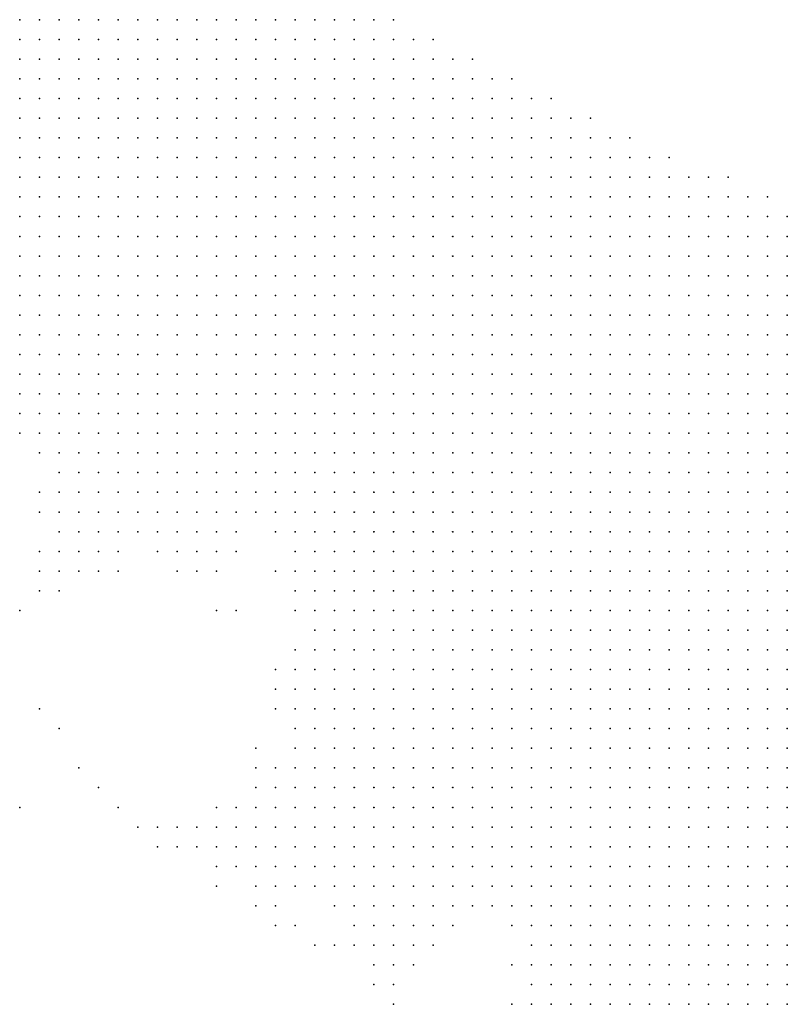
# Model space of a CAD drawing. Units: inches. Extents: x -1.28 to 1.28, y -1.09 to 1.09.
# Drawn here: x 1.04 to 1.12, y -0.47 to -0.37 of the extents above; entities that cross this region are included whole.
import ezdxf

# ---------------------------------------------------------------- set-up
doc = ezdxf.new("R2010")
doc.units = ezdxf.units.IN
doc.header["$MEASUREMENT"] = 0
doc.header["$PDMODE"] = 32
doc.header["$PDSIZE"] = 1e-05
for name, color, linetype in [('layer10', 10, 'Continuous'), ('layer11', 11, 'Continuous'), ('layer12', 12, 'Continuous'), ('layer120', 120, 'Continuous'), ('layer126', 126, 'Continuous'), ('layer13', 13, 'Continuous'), ('layer135', 135, 'Continuous'), ('layer14', 14, 'Continuous'), ('layer148', 148, 'Continuous'), ('layer15', 15, 'Continuous'), ('layer16', 16, 'Continuous'), ('layer17', 17, 'Continuous'), ('layer18', 18, 'Continuous'), ('layer19', 19, 'Continuous'), ('layer20', 20, 'Continuous'), ('layer21', 21, 'Continuous'), ('layer22', 22, 'Continuous'), ('layer23', 23, 'Continuous'), ('layer26', 26, 'Continuous'), ('layer27', 27, 'Continuous'), ('layer28', 28, 'Continuous'), ('layer32', 32, 'Continuous'), ('layer33', 33, 'Continuous'), ('layer34', 34, 'Continuous'), ('layer36', 36, 'Continuous'), ('layer37', 37, 'Continuous'), ('layer46', 46, 'Continuous'), ('layer5', 5, 'Continuous'), ('layer6', 6, 'Continuous'), ('layer68', 68, 'Continuous'), ('layer7', 7, 'Continuous'), ('layer8', 8, 'Continuous'), ('layer9', 9, 'Continuous'), ('layer99', 99, 'Continuous')]:
    doc.layers.add(name, color=color, linetype=linetype)

msp = doc.modelspace()

# ---------------------------------------------------------------- linework, layer by layer
at = {"layer": 'layer10', "color": 10}
for p in [(1.0376, -0.405), (1.0376, -0.407), (1.0416, -0.411), (1.0436, -0.413), (1.0436, -0.415), (1.0456, -0.415), (1.0456, -0.417), (1.0476, -0.417), (1.0496, -0.419), (1.0516, -0.419), (1.0536, -0.419), (1.0556, -0.419), (1.0576, -0.419), (1.0596, -0.419), (1.0636, -0.419), (1.0656, -0.423), (1.0676, -0.433), (1.0676, -0.435), (1.0676, -0.437), (1.0676, -0.439), (1.0676, -0.441), (1.0676, -0.443), (1.0676, -0.445), (1.0696, -0.445), (1.0676, -0.447), (1.0696, -0.447), (1.0696, -0.449), (1.0716, -0.449), (1.0696, -0.451), (1.0716, -0.451), (1.0736, -0.451), (1.0756, -0.451), (1.0716, -0.453), (1.0736, -0.453), (1.0756, -0.453), (1.0776, -0.453), (1.0796, -0.453), (1.0736, -0.455), (1.0756, -0.455), (1.0776, -0.455), (1.0796, -0.455), (1.0816, -0.455), (1.0836, -0.455), (1.0876, -0.457), (1.0896, -0.459), (1.0896, -0.461), (1.0916, -0.461), (1.0916, -0.463), (1.0936, -0.463), (1.0936, -0.465), (1.0956, -0.467)]:
    msp.add_point(p, dxfattribs=at)
at = {"layer": 'layer11', "color": 11}
for p in [(1.0396, -0.409), (1.0416, -0.413), (1.0416, -0.415), (1.0436, -0.417), (1.0436, -0.419), (1.0456, -0.419), (1.0476, -0.419), (1.0536, -0.421), (1.0556, -0.421), (1.0656, -0.425), (1.0676, -0.427), (1.0676, -0.431), (1.0656, -0.433), (1.0656, -0.435), (1.0656, -0.443), (1.0656, -0.445), (1.0656, -0.447), (1.0656, -0.449), (1.0676, -0.449), (1.0676, -0.451), (1.0676, -0.453), (1.0696, -0.453), (1.0696, -0.455), (1.0716, -0.455), (1.0736, -0.457), (1.0756, -0.457), (1.0776, -0.457), (1.0796, -0.457), (1.0816, -0.457), (1.0856, -0.457), (1.0876, -0.459), (1.0896, -0.463), (1.0916, -0.465), (1.0936, -0.467)]:
    msp.add_point(p, dxfattribs=at)
at = {"layer": 'layer12', "color": 12}
for p in [(1.0376, -0.409), (1.0416, -0.417), (1.0436, -0.421), (1.0456, -0.421), (1.0516, -0.421), (1.0576, -0.421), (1.0676, -0.429), (1.0656, -0.437), (1.0656, -0.441), (1.0636, -0.445), (1.0636, -0.447), (1.0636, -0.449), (1.0636, -0.451), (1.0656, -0.451), (1.0656, -0.453), (1.0716, -0.457), (1.0836, -0.457), (1.0716, -0.459), (1.0736, -0.459), (1.0756, -0.459), (1.0776, -0.459), (1.0796, -0.459), (1.0896, -0.465), (1.0916, -0.467)]:
    msp.add_point(p, dxfattribs=at)
at = {"layer": 'layer120', "color": 120}
msp.add_point((1.0396, -0.437), dxfattribs=at)
at = {"layer": 'layer126', "color": 126}
msp.add_point((1.0656, -0.459), dxfattribs=at)
at = {"layer": 'layer13', "color": 13}
for p in [(1.0416, -0.419), (1.0416, -0.421), (1.0476, -0.421), (1.0536, -0.423), (1.0556, -0.423), (1.0656, -0.427), (1.0656, -0.439), (1.0636, -0.443), (1.0616, -0.445), (1.0616, -0.447), (1.0616, -0.449), (1.0616, -0.451), (1.0616, -0.453), (1.0636, -0.453), (1.0676, -0.455), (1.0696, -0.457), (1.0816, -0.459), (1.0736, -0.461), (1.0756, -0.461), (1.0896, -0.467)]:
    msp.add_point(p, dxfattribs=at)
at = {"layer": 'layer135', "color": 135}
msp.add_point((1.0596, -0.427), dxfattribs=at)
at = {"layer": 'layer14', "color": 14}
for p in [(1.0596, -0.421), (1.0636, -0.433), (1.0636, -0.435), (1.0596, -0.447), (1.0596, -0.449), (1.0596, -0.451), (1.0716, -0.461), (1.0776, -0.461), (1.0756, -0.463), (1.0876, -0.463)]:
    msp.add_point(p, dxfattribs=at)
at = {"layer": 'layer148', "color": 148}
msp.add_point((1.0376, -0.447), dxfattribs=at)
at = {"layer": 'layer15', "color": 15}
for p in [(1.0396, -0.415), (1.0416, -0.423), (1.0436, -0.423), (1.0616, -0.443), (1.0576, -0.449), (1.0576, -0.451), (1.0616, -0.455), (1.0636, -0.455), (1.0736, -0.463)]:
    msp.add_point(p, dxfattribs=at)
at = {"layer": 'layer16', "color": 16}
for p in [(1.0396, -0.411), (1.0396, -0.417), (1.0456, -0.423), (1.0476, -0.423), (1.0636, -0.437), (1.0596, -0.453), (1.0656, -0.455)]:
    msp.add_point(p, dxfattribs=at)
at = {"layer": 'layer17', "color": 17}
for p in [(1.0656, -0.431), (1.0576, -0.447), (1.0556, -0.449), (1.0556, -0.451), (1.0696, -0.461), (1.0756, -0.465)]:
    msp.add_point(p, dxfattribs=at)
at = {"layer": 'layer18', "color": 18}
for p in [(1.0396, -0.421), (1.0396, -0.423), (1.0576, -0.423), (1.0636, -0.423), (1.0576, -0.453), (1.0776, -0.463), (1.0736, -0.465), (1.0876, -0.467)]:
    msp.add_point(p, dxfattribs=at)
at = {"layer": 'layer19', "color": 19}
for p in [(1.0396, -0.425), (1.0416, -0.425), (1.0536, -0.449)]:
    msp.add_point(p, dxfattribs=at)
at = {"layer": 'layer20', "color": 20}
msp.add_point((1.0536, -0.451), dxfattribs=at)
at = {"layer": 'layer21', "color": 21}
msp.add_point((1.0756, -0.467), dxfattribs=at)
at = {"layer": 'layer22', "color": 22}
msp.add_point((1.0516, -0.449), dxfattribs=at)
at = {"layer": 'layer23', "color": 23}
for p in [(1.0636, -0.457), (1.0796, -0.461)]:
    msp.add_point(p, dxfattribs=at)
at = {"layer": 'layer26', "color": 26}
msp.add_point((1.0376, -0.427), dxfattribs=at)
at = {"layer": 'layer27', "color": 27}
msp.add_point((1.0496, -0.449), dxfattribs=at)
at = {"layer": 'layer28', "color": 28}
for p in [(1.0616, -0.441), (1.0516, -0.451)]:
    msp.add_point(p, dxfattribs=at)
at = {"layer": 'layer32', "color": 32}
msp.add_point((1.0636, -0.459), dxfattribs=at)
at = {"layer": 'layer33', "color": 33}
for p in [(1.0476, -0.447), (1.0576, -0.455)]:
    msp.add_point(p, dxfattribs=at)
at = {"layer": 'layer34', "color": 34}
msp.add_point((1.0616, -0.457), dxfattribs=at)
at = {"layer": 'layer36', "color": 36}
msp.add_point((1.0576, -0.427), dxfattribs=at)
at = {"layer": 'layer37', "color": 37}
msp.add_point((1.0676, -0.461), dxfattribs=at)
at = {"layer": 'layer46', "color": 46}
msp.add_point((1.0456, -0.445), dxfattribs=at)
at = {"layer": 'layer5', "color": 5}
for p in [(1.0376, -0.367), (1.0396, -0.367), (1.0416, -0.367), (1.0436, -0.367), (1.0456, -0.367), (1.0476, -0.367), (1.0496, -0.367), (1.0516, -0.367), (1.0536, -0.367), (1.0556, -0.367), (1.0576, -0.367), (1.0596, -0.367), (1.0616, -0.367), (1.0636, -0.367), (1.0656, -0.367), (1.0676, -0.367), (1.0696, -0.367), (1.0716, -0.367), (1.0736, -0.367), (1.0756, -0.367), (1.0376, -0.369), (1.0396, -0.369), (1.0416, -0.369), (1.0436, -0.369), (1.0456, -0.369), (1.0476, -0.369), (1.0496, -0.369), (1.0516, -0.369), (1.0536, -0.369), (1.0556, -0.369), (1.0576, -0.369), (1.0596, -0.369), (1.0616, -0.369), (1.0636, -0.369), (1.0656, -0.369), (1.0676, -0.369), (1.0696, -0.369), (1.0716, -0.369), (1.0736, -0.369), (1.0756, -0.369), (1.0776, -0.369), (1.0796, -0.369), (1.0376, -0.371), (1.0396, -0.371), (1.0416, -0.371), (1.0436, -0.371), (1.0456, -0.371), (1.0476, -0.371), (1.0496, -0.371), (1.0516, -0.371), (1.0536, -0.371), (1.0556, -0.371), (1.0576, -0.371), (1.0596, -0.371), (1.0616, -0.371), (1.0636, -0.371), (1.0656, -0.371), (1.0676, -0.371), (1.0696, -0.371), (1.0716, -0.371), (1.0736, -0.371), (1.0756, -0.371), (1.0776, -0.371), (1.0796, -0.371), (1.0816, -0.371), (1.0836, -0.371), (1.0376, -0.373), (1.0396, -0.373), (1.0416, -0.373), (1.0436, -0.373), (1.0456, -0.373), (1.0476, -0.373), (1.0496, -0.373), (1.0516, -0.373), (1.0536, -0.373), (1.0556, -0.373), (1.0576, -0.373), (1.0596, -0.373), (1.0616, -0.373), (1.0636, -0.373), (1.0656, -0.373), (1.0676, -0.373), (1.0696, -0.373), (1.0716, -0.373), (1.0736, -0.373), (1.0756, -0.373), (1.0776, -0.373), (1.0796, -0.373), (1.0816, -0.373), (1.0836, -0.373), (1.0856, -0.373), (1.0876, -0.373), (1.0376, -0.375), (1.0396, -0.375), (1.0416, -0.375), (1.0436, -0.375), (1.0456, -0.375), (1.0476, -0.375), (1.0496, -0.375), (1.0516, -0.375), (1.0536, -0.375), (1.0556, -0.375), (1.0576, -0.375), (1.0596, -0.375), (1.0616, -0.375), (1.0636, -0.375), (1.0656, -0.375), (1.0676, -0.375), (1.0696, -0.375), (1.0716, -0.375), (1.0736, -0.375), (1.0756, -0.375), (1.0776, -0.375), (1.0796, -0.375), (1.0816, -0.375), (1.0836, -0.375), (1.0856, -0.375), (1.0876, -0.375), (1.0896, -0.375), (1.0916, -0.375), (1.0416, -0.377), (1.0436, -0.377), (1.0456, -0.377), (1.0476, -0.377), (1.0496, -0.377), (1.0516, -0.377), (1.0536, -0.377), (1.0556, -0.377), (1.0576, -0.377), (1.0596, -0.377), (1.0616, -0.377), (1.0636, -0.377), (1.0656, -0.377), (1.0676, -0.377), (1.0696, -0.377), (1.0716, -0.377), (1.0736, -0.377), (1.0756, -0.377), (1.0776, -0.377), (1.0796, -0.377), (1.0816, -0.377), (1.0836, -0.377), (1.0856, -0.377), (1.0876, -0.377), (1.0896, -0.377), (1.0916, -0.377), (1.0936, -0.377), (1.0956, -0.377), (1.0456, -0.379), (1.0476, -0.379), (1.0496, -0.379), (1.0516, -0.379), (1.0536, -0.379), (1.0556, -0.379), (1.0576, -0.379), (1.0596, -0.379), (1.0616, -0.379), (1.0636, -0.379), (1.0656, -0.379), (1.0676, -0.379), (1.0696, -0.379), (1.0716, -0.379), (1.0736, -0.379), (1.0756, -0.379), (1.0776, -0.379), (1.0796, -0.379), (1.0816, -0.379), (1.0836, -0.379), (1.0856, -0.379), (1.0876, -0.379), (1.0896, -0.379), (1.0916, -0.379), (1.0936, -0.379), (1.0956, -0.379), (1.0976, -0.379), (1.0996, -0.379), (1.0516, -0.381), (1.0536, -0.381), (1.0556, -0.381), (1.0576, -0.381), (1.0596, -0.381), (1.0616, -0.381), (1.0636, -0.381), (1.0656, -0.381), (1.0676, -0.381), (1.0696, -0.381), (1.0716, -0.381), (1.0736, -0.381), (1.0756, -0.381), (1.0776, -0.381), (1.0796, -0.381), (1.0816, -0.381), (1.0836, -0.381), (1.0856, -0.381), (1.0876, -0.381), (1.0896, -0.381), (1.0916, -0.381), (1.0936, -0.381), (1.0956, -0.381), (1.0976, -0.381), (1.0996, -0.381), (1.1016, -0.381), (1.1036, -0.381), (1.0556, -0.383), (1.0576, -0.383), (1.0596, -0.383), (1.0616, -0.383), (1.0636, -0.383), (1.0656, -0.383), (1.0676, -0.383), (1.0696, -0.383), (1.0716, -0.383), (1.0736, -0.383), (1.0756, -0.383), (1.0776, -0.383), (1.0796, -0.383), (1.0816, -0.383), (1.0836, -0.383), (1.0856, -0.383), (1.0876, -0.383), (1.0896, -0.383), (1.0916, -0.383), (1.0936, -0.383), (1.0956, -0.383), (1.0976, -0.383), (1.0996, -0.383), (1.1016, -0.383), (1.1036, -0.383), (1.1056, -0.383), (1.1076, -0.383), (1.1096, -0.383), (1.0596, -0.385), (1.0616, -0.385), (1.0636, -0.385), (1.0656, -0.385), (1.0676, -0.385), (1.0696, -0.385), (1.0716, -0.385), (1.0736, -0.385), (1.0756, -0.385), (1.0776, -0.385), (1.0796, -0.385), (1.0816, -0.385), (1.0836, -0.385), (1.0856, -0.385), (1.0876, -0.385), (1.0896, -0.385), (1.0916, -0.385), (1.0936, -0.385), (1.0956, -0.385), (1.0976, -0.385), (1.0996, -0.385), (1.1016, -0.385), (1.1036, -0.385), (1.1056, -0.385), (1.1076, -0.385), (1.1096, -0.385), (1.1116, -0.385), (1.1136, -0.385), (1.0636, -0.387), (1.0656, -0.387), (1.0676, -0.387), (1.0696, -0.387), (1.0716, -0.387), (1.0736, -0.387), (1.0756, -0.387), (1.0776, -0.387), (1.0796, -0.387), (1.0816, -0.387), (1.0836, -0.387), (1.0856, -0.387), (1.0876, -0.387), (1.0896, -0.387), (1.0916, -0.387), (1.0936, -0.387), (1.0956, -0.387), (1.0976, -0.387), (1.0996, -0.387), (1.1016, -0.387), (1.1036, -0.387), (1.1056, -0.387), (1.1076, -0.387), (1.1096, -0.387), (1.1116, -0.387), (1.1136, -0.387), (1.1156, -0.387), (1.0676, -0.389), (1.0696, -0.389), (1.0716, -0.389), (1.0736, -0.389), (1.0756, -0.389), (1.0776, -0.389), (1.0796, -0.389), (1.0816, -0.389), (1.0836, -0.389), (1.0856, -0.389), (1.0876, -0.389), (1.0896, -0.389), (1.0916, -0.389), (1.0936, -0.389), (1.0956, -0.389), (1.0976, -0.389), (1.0996, -0.389), (1.1016, -0.389), (1.1036, -0.389), (1.1056, -0.389), (1.1076, -0.389), (1.1096, -0.389), (1.1116, -0.389), (1.1136, -0.389), (1.1156, -0.389), (1.0716, -0.391), (1.0736, -0.391), (1.0756, -0.391), (1.0776, -0.391), (1.0796, -0.391), (1.0816, -0.391), (1.0836, -0.391), (1.0856, -0.391), (1.0876, -0.391), (1.0896, -0.391), (1.0916, -0.391), (1.0936, -0.391), (1.0956, -0.391), (1.0976, -0.391), (1.0996, -0.391), (1.1016, -0.391), (1.1036, -0.391), (1.1056, -0.391), (1.1076, -0.391), (1.1096, -0.391), (1.1116, -0.391), (1.1136, -0.391), (1.1156, -0.391), (1.0756, -0.393), (1.0776, -0.393), (1.0796, -0.393), (1.0816, -0.393), (1.0836, -0.393), (1.0856, -0.393), (1.0876, -0.393), (1.0896, -0.393), (1.0916, -0.393), (1.0936, -0.393), (1.0956, -0.393), (1.0976, -0.393), (1.0996, -0.393), (1.1016, -0.393), (1.1036, -0.393), (1.1056, -0.393), (1.1076, -0.393), (1.1096, -0.393), (1.1116, -0.393), (1.1136, -0.393), (1.1156, -0.393), (1.0796, -0.395), (1.0816, -0.395), (1.0836, -0.395), (1.0856, -0.395), (1.0876, -0.395), (1.0896, -0.395), (1.0916, -0.395), (1.0936, -0.395), (1.0956, -0.395), (1.0976, -0.395), (1.0996, -0.395), (1.1016, -0.395), (1.1036, -0.395), (1.1056, -0.395), (1.1076, -0.395), (1.1096, -0.395), (1.1116, -0.395), (1.1136, -0.395), (1.1156, -0.395), (1.0836, -0.397), (1.0856, -0.397), (1.0876, -0.397), (1.0896, -0.397), (1.0916, -0.397), (1.0936, -0.397), (1.0956, -0.397), (1.0976, -0.397), (1.0996, -0.397), (1.1016, -0.397), (1.1036, -0.397), (1.1056, -0.397), (1.1076, -0.397), (1.1096, -0.397), (1.1116, -0.397), (1.1136, -0.397), (1.1156, -0.397), (1.0876, -0.399), (1.0896, -0.399), (1.0916, -0.399), (1.0936, -0.399), (1.0956, -0.399), (1.0976, -0.399), (1.0996, -0.399), (1.1016, -0.399), (1.1036, -0.399), (1.1056, -0.399), (1.1076, -0.399), (1.1096, -0.399), (1.1116, -0.399), (1.1136, -0.399), (1.1156, -0.399), (1.0916, -0.401), (1.0936, -0.401), (1.0956, -0.401), (1.0976, -0.401), (1.0996, -0.401), (1.1016, -0.401), (1.1036, -0.401), (1.1056, -0.401), (1.1076, -0.401), (1.1096, -0.401), (1.1116, -0.401), (1.1136, -0.401), (1.1156, -0.401), (1.0956, -0.403), (1.0976, -0.403), (1.0996, -0.403), (1.1016, -0.403), (1.1036, -0.403), (1.1056, -0.403), (1.1076, -0.403), (1.1096, -0.403), (1.1116, -0.403), (1.1136, -0.403), (1.1156, -0.403), (1.0996, -0.405), (1.1016, -0.405), (1.1036, -0.405), (1.1056, -0.405), (1.1076, -0.405), (1.1096, -0.405), (1.1116, -0.405), (1.1136, -0.405), (1.1156, -0.405), (1.1016, -0.407), (1.1036, -0.407), (1.1056, -0.407), (1.1076, -0.407), (1.1096, -0.407), (1.1116, -0.407), (1.1136, -0.407), (1.1156, -0.407), (1.1056, -0.409), (1.1076, -0.409), (1.1096, -0.409), (1.1116, -0.409), (1.1136, -0.409), (1.1156, -0.409), (1.1096, -0.411), (1.1116, -0.411), (1.1136, -0.411), (1.1156, -0.411), (1.1136, -0.413), (1.1156, -0.413)]:
    msp.add_point(p, dxfattribs=at)
at = {"layer": 'layer6', "color": 6}
for p in [(1.0376, -0.377), (1.0396, -0.377), (1.0376, -0.379), (1.0396, -0.379), (1.0416, -0.379), (1.0436, -0.379), (1.0376, -0.381), (1.0396, -0.381), (1.0416, -0.381), (1.0436, -0.381), (1.0456, -0.381), (1.0476, -0.381), (1.0496, -0.381), (1.0376, -0.383), (1.0396, -0.383), (1.0416, -0.383), (1.0436, -0.383), (1.0456, -0.383), (1.0476, -0.383), (1.0496, -0.383), (1.0516, -0.383), (1.0536, -0.383), (1.0376, -0.385), (1.0396, -0.385), (1.0416, -0.385), (1.0436, -0.385), (1.0456, -0.385), (1.0476, -0.385), (1.0496, -0.385), (1.0516, -0.385), (1.0536, -0.385), (1.0556, -0.385), (1.0576, -0.385), (1.0396, -0.387), (1.0416, -0.387), (1.0436, -0.387), (1.0456, -0.387), (1.0476, -0.387), (1.0496, -0.387), (1.0516, -0.387), (1.0536, -0.387), (1.0556, -0.387), (1.0576, -0.387), (1.0596, -0.387), (1.0616, -0.387), (1.0436, -0.389), (1.0456, -0.389), (1.0476, -0.389), (1.0496, -0.389), (1.0516, -0.389), (1.0536, -0.389), (1.0556, -0.389), (1.0576, -0.389), (1.0596, -0.389), (1.0616, -0.389), (1.0636, -0.389), (1.0656, -0.389), (1.0476, -0.391), (1.0496, -0.391), (1.0516, -0.391), (1.0536, -0.391), (1.0556, -0.391), (1.0576, -0.391), (1.0596, -0.391), (1.0616, -0.391), (1.0636, -0.391), (1.0656, -0.391), (1.0676, -0.391), (1.0696, -0.391), (1.0496, -0.393), (1.0516, -0.393), (1.0536, -0.393), (1.0556, -0.393), (1.0576, -0.393), (1.0596, -0.393), (1.0616, -0.393), (1.0636, -0.393), (1.0656, -0.393), (1.0676, -0.393), (1.0696, -0.393), (1.0716, -0.393), (1.0736, -0.393), (1.0516, -0.395), (1.0536, -0.395), (1.0556, -0.395), (1.0576, -0.395), (1.0596, -0.395), (1.0616, -0.395), (1.0636, -0.395), (1.0656, -0.395), (1.0676, -0.395), (1.0696, -0.395), (1.0716, -0.395), (1.0736, -0.395), (1.0756, -0.395), (1.0776, -0.395), (1.0556, -0.397), (1.0576, -0.397), (1.0596, -0.397), (1.0616, -0.397), (1.0636, -0.397), (1.0656, -0.397), (1.0676, -0.397), (1.0696, -0.397), (1.0716, -0.397), (1.0736, -0.397), (1.0756, -0.397), (1.0776, -0.397), (1.0796, -0.397), (1.0816, -0.397), (1.0576, -0.399), (1.0596, -0.399), (1.0616, -0.399), (1.0636, -0.399), (1.0656, -0.399), (1.0676, -0.399), (1.0696, -0.399), (1.0716, -0.399), (1.0736, -0.399), (1.0756, -0.399), (1.0776, -0.399), (1.0796, -0.399), (1.0816, -0.399), (1.0836, -0.399), (1.0856, -0.399), (1.0596, -0.401), (1.0616, -0.401), (1.0636, -0.401), (1.0656, -0.401), (1.0676, -0.401), (1.0696, -0.401), (1.0716, -0.401), (1.0736, -0.401), (1.0756, -0.401), (1.0776, -0.401), (1.0796, -0.401), (1.0816, -0.401), (1.0836, -0.401), (1.0856, -0.401), (1.0876, -0.401), (1.0896, -0.401), (1.0616, -0.403), (1.0636, -0.403), (1.0656, -0.403), (1.0676, -0.403), (1.0696, -0.403), (1.0716, -0.403), (1.0736, -0.403), (1.0756, -0.403), (1.0776, -0.403), (1.0796, -0.403), (1.0816, -0.403), (1.0836, -0.403), (1.0856, -0.403), (1.0876, -0.403), (1.0896, -0.403), (1.0916, -0.403), (1.0936, -0.403), (1.0636, -0.405), (1.0656, -0.405), (1.0676, -0.405), (1.0696, -0.405), (1.0716, -0.405), (1.0736, -0.405), (1.0756, -0.405), (1.0776, -0.405), (1.0796, -0.405), (1.0816, -0.405), (1.0836, -0.405), (1.0856, -0.405), (1.0876, -0.405), (1.0896, -0.405), (1.0916, -0.405), (1.0936, -0.405), (1.0956, -0.405), (1.0976, -0.405), (1.0656, -0.407), (1.0676, -0.407), (1.0696, -0.407), (1.0716, -0.407), (1.0736, -0.407), (1.0756, -0.407), (1.0776, -0.407), (1.0796, -0.407), (1.0816, -0.407), (1.0836, -0.407), (1.0856, -0.407), (1.0876, -0.407), (1.0896, -0.407), (1.0916, -0.407), (1.0936, -0.407), (1.0956, -0.407), (1.0976, -0.407), (1.0996, -0.407), (1.0676, -0.409), (1.0696, -0.409), (1.0716, -0.409), (1.0736, -0.409), (1.0756, -0.409), (1.0776, -0.409), (1.0796, -0.409), (1.0816, -0.409), (1.0836, -0.409), (1.0856, -0.409), (1.0876, -0.409), (1.0896, -0.409), (1.0916, -0.409), (1.0936, -0.409), (1.0956, -0.409), (1.0976, -0.409), (1.0996, -0.409), (1.1016, -0.409), (1.1036, -0.409), (1.0696, -0.411), (1.0716, -0.411), (1.0736, -0.411), (1.0756, -0.411), (1.0776, -0.411), (1.0796, -0.411), (1.0816, -0.411), (1.0836, -0.411), (1.0856, -0.411), (1.0876, -0.411), (1.0896, -0.411), (1.0916, -0.411), (1.0936, -0.411), (1.0956, -0.411), (1.0976, -0.411), (1.0996, -0.411), (1.1016, -0.411), (1.1036, -0.411), (1.1056, -0.411), (1.1076, -0.411), (1.0716, -0.413), (1.0736, -0.413), (1.0756, -0.413), (1.0776, -0.413), (1.0796, -0.413), (1.0816, -0.413), (1.0836, -0.413), (1.0856, -0.413), (1.0876, -0.413), (1.0896, -0.413), (1.0916, -0.413), (1.0936, -0.413), (1.0956, -0.413), (1.0976, -0.413), (1.0996, -0.413), (1.1016, -0.413), (1.1036, -0.413), (1.1056, -0.413), (1.1076, -0.413), (1.1096, -0.413), (1.1116, -0.413), (1.0736, -0.415), (1.0756, -0.415), (1.0776, -0.415), (1.0796, -0.415), (1.0816, -0.415), (1.0836, -0.415), (1.0856, -0.415), (1.0876, -0.415), (1.0896, -0.415), (1.0916, -0.415), (1.0936, -0.415), (1.0956, -0.415), (1.0976, -0.415), (1.0996, -0.415), (1.1016, -0.415), (1.1036, -0.415), (1.1056, -0.415), (1.1076, -0.415), (1.1096, -0.415), (1.1116, -0.415), (1.1136, -0.415), (1.1156, -0.415), (1.0756, -0.417), (1.0776, -0.417), (1.0796, -0.417), (1.0816, -0.417), (1.0836, -0.417), (1.0856, -0.417), (1.0876, -0.417), (1.0896, -0.417), (1.0916, -0.417), (1.0936, -0.417), (1.0956, -0.417), (1.0976, -0.417), (1.0996, -0.417), (1.1016, -0.417), (1.1036, -0.417), (1.1056, -0.417), (1.1076, -0.417), (1.1096, -0.417), (1.1116, -0.417), (1.1136, -0.417), (1.1156, -0.417), (1.0776, -0.419), (1.0796, -0.419), (1.0816, -0.419), (1.0836, -0.419), (1.0856, -0.419), (1.0876, -0.419), (1.0896, -0.419), (1.0916, -0.419), (1.0936, -0.419), (1.0956, -0.419), (1.0976, -0.419), (1.0996, -0.419), (1.1016, -0.419), (1.1036, -0.419), (1.1056, -0.419), (1.1076, -0.419), (1.1096, -0.419), (1.1116, -0.419), (1.1136, -0.419), (1.1156, -0.419), (1.0796, -0.421), (1.0816, -0.421), (1.0836, -0.421), (1.0856, -0.421), (1.0876, -0.421), (1.0896, -0.421), (1.0916, -0.421), (1.0936, -0.421), (1.0956, -0.421), (1.0976, -0.421), (1.0996, -0.421), (1.1016, -0.421), (1.1036, -0.421), (1.1056, -0.421), (1.1076, -0.421), (1.1096, -0.421), (1.1116, -0.421), (1.1136, -0.421), (1.1156, -0.421), (1.0816, -0.423), (1.0836, -0.423), (1.0856, -0.423), (1.0876, -0.423), (1.0896, -0.423), (1.0916, -0.423), (1.0936, -0.423), (1.0956, -0.423), (1.0976, -0.423), (1.0996, -0.423), (1.1016, -0.423), (1.1036, -0.423), (1.1056, -0.423), (1.1076, -0.423), (1.1096, -0.423), (1.1116, -0.423), (1.1136, -0.423), (1.1156, -0.423), (1.0856, -0.425), (1.0876, -0.425), (1.0896, -0.425), (1.0916, -0.425), (1.0936, -0.425), (1.0956, -0.425), (1.0976, -0.425), (1.0996, -0.425), (1.1016, -0.425), (1.1036, -0.425), (1.1056, -0.425), (1.1076, -0.425), (1.1096, -0.425), (1.1116, -0.425), (1.1136, -0.425), (1.1156, -0.425), (1.0876, -0.427), (1.0896, -0.427), (1.0916, -0.427), (1.0936, -0.427), (1.0956, -0.427), (1.0976, -0.427), (1.0996, -0.427), (1.1016, -0.427), (1.1036, -0.427), (1.1056, -0.427), (1.1076, -0.427), (1.1096, -0.427), (1.1116, -0.427), (1.1136, -0.427), (1.1156, -0.427), (1.0896, -0.429), (1.0916, -0.429), (1.0936, -0.429), (1.0956, -0.429), (1.0976, -0.429), (1.0996, -0.429), (1.1016, -0.429), (1.1036, -0.429), (1.1056, -0.429), (1.1076, -0.429), (1.1096, -0.429), (1.1116, -0.429), (1.1136, -0.429), (1.1156, -0.429), (1.0936, -0.431), (1.0956, -0.431), (1.0976, -0.431), (1.0996, -0.431), (1.1016, -0.431), (1.1036, -0.431), (1.1056, -0.431), (1.1076, -0.431), (1.1096, -0.431), (1.1116, -0.431), (1.1136, -0.431), (1.1156, -0.431), (1.0976, -0.433), (1.0996, -0.433), (1.1016, -0.433), (1.1036, -0.433), (1.1056, -0.433), (1.1076, -0.433), (1.1096, -0.433), (1.1116, -0.433), (1.1136, -0.433), (1.1156, -0.433), (1.1016, -0.435), (1.1036, -0.435), (1.1056, -0.435), (1.1076, -0.435), (1.1096, -0.435), (1.1116, -0.435), (1.1136, -0.435), (1.1156, -0.435), (1.1056, -0.437), (1.1076, -0.437), (1.1096, -0.437), (1.1116, -0.437), (1.1136, -0.437), (1.1156, -0.437), (1.1116, -0.439), (1.1136, -0.439), (1.1156, -0.439)]:
    msp.add_point(p, dxfattribs=at)
at = {"layer": 'layer68', "color": 68}
msp.add_point((1.0436, -0.443), dxfattribs=at)
at = {"layer": 'layer7', "color": 7}
for p in [(1.0376, -0.387), (1.0376, -0.389), (1.0396, -0.389), (1.0416, -0.389), (1.0376, -0.391), (1.0396, -0.391), (1.0416, -0.391), (1.0436, -0.391), (1.0456, -0.391), (1.0376, -0.393), (1.0396, -0.393), (1.0416, -0.393), (1.0436, -0.393), (1.0456, -0.393), (1.0476, -0.393), (1.0376, -0.395), (1.0396, -0.395), (1.0416, -0.395), (1.0436, -0.395), (1.0456, -0.395), (1.0476, -0.395), (1.0496, -0.395), (1.0396, -0.397), (1.0416, -0.397), (1.0436, -0.397), (1.0456, -0.397), (1.0476, -0.397), (1.0496, -0.397), (1.0516, -0.397), (1.0536, -0.397), (1.0416, -0.399), (1.0436, -0.399), (1.0456, -0.399), (1.0476, -0.399), (1.0496, -0.399), (1.0516, -0.399), (1.0536, -0.399), (1.0556, -0.399), (1.0436, -0.401), (1.0456, -0.401), (1.0476, -0.401), (1.0496, -0.401), (1.0516, -0.401), (1.0536, -0.401), (1.0556, -0.401), (1.0576, -0.401), (1.0456, -0.403), (1.0476, -0.403), (1.0496, -0.403), (1.0516, -0.403), (1.0536, -0.403), (1.0556, -0.403), (1.0576, -0.403), (1.0596, -0.403), (1.0496, -0.405), (1.0516, -0.405), (1.0536, -0.405), (1.0556, -0.405), (1.0576, -0.405), (1.0596, -0.405), (1.0616, -0.405), (1.0516, -0.407), (1.0536, -0.407), (1.0556, -0.407), (1.0576, -0.407), (1.0596, -0.407), (1.0616, -0.407), (1.0636, -0.407), (1.0556, -0.409), (1.0576, -0.409), (1.0596, -0.409), (1.0616, -0.409), (1.0636, -0.409), (1.0656, -0.409), (1.0596, -0.411), (1.0616, -0.411), (1.0636, -0.411), (1.0656, -0.411), (1.0676, -0.411), (1.0616, -0.413), (1.0636, -0.413), (1.0656, -0.413), (1.0676, -0.413), (1.0696, -0.413), (1.0656, -0.415), (1.0676, -0.415), (1.0696, -0.415), (1.0716, -0.415), (1.0676, -0.417), (1.0696, -0.417), (1.0716, -0.417), (1.0736, -0.417), (1.0696, -0.419), (1.0716, -0.419), (1.0736, -0.419), (1.0756, -0.419), (1.0716, -0.421), (1.0736, -0.421), (1.0756, -0.421), (1.0776, -0.421), (1.0736, -0.423), (1.0756, -0.423), (1.0776, -0.423), (1.0796, -0.423), (1.0756, -0.425), (1.0776, -0.425), (1.0796, -0.425), (1.0816, -0.425), (1.0836, -0.425), (1.0776, -0.427), (1.0796, -0.427), (1.0816, -0.427), (1.0836, -0.427), (1.0856, -0.427), (1.0776, -0.429), (1.0796, -0.429), (1.0816, -0.429), (1.0836, -0.429), (1.0856, -0.429), (1.0876, -0.429), (1.0796, -0.431), (1.0816, -0.431), (1.0836, -0.431), (1.0856, -0.431), (1.0876, -0.431), (1.0896, -0.431), (1.0916, -0.431), (1.0816, -0.433), (1.0836, -0.433), (1.0856, -0.433), (1.0876, -0.433), (1.0896, -0.433), (1.0916, -0.433), (1.0936, -0.433), (1.0956, -0.433), (1.0816, -0.435), (1.0836, -0.435), (1.0856, -0.435), (1.0876, -0.435), (1.0896, -0.435), (1.0916, -0.435), (1.0936, -0.435), (1.0956, -0.435), (1.0976, -0.435), (1.0996, -0.435), (1.0836, -0.437), (1.0856, -0.437), (1.0876, -0.437), (1.0896, -0.437), (1.0916, -0.437), (1.0936, -0.437), (1.0956, -0.437), (1.0976, -0.437), (1.0996, -0.437), (1.1016, -0.437), (1.1036, -0.437), (1.0856, -0.439), (1.0876, -0.439), (1.0896, -0.439), (1.0916, -0.439), (1.0936, -0.439), (1.0956, -0.439), (1.0976, -0.439), (1.0996, -0.439), (1.1016, -0.439), (1.1036, -0.439), (1.1056, -0.439), (1.1076, -0.439), (1.1096, -0.439), (1.0876, -0.441), (1.0896, -0.441), (1.0916, -0.441), (1.0936, -0.441), (1.0956, -0.441), (1.0976, -0.441), (1.0996, -0.441), (1.1016, -0.441), (1.1036, -0.441), (1.1056, -0.441), (1.1076, -0.441), (1.1096, -0.441), (1.1116, -0.441), (1.1136, -0.441), (1.1156, -0.441), (1.0876, -0.443), (1.0896, -0.443), (1.0916, -0.443), (1.0936, -0.443), (1.0956, -0.443), (1.0976, -0.443), (1.0996, -0.443), (1.1016, -0.443), (1.1036, -0.443), (1.1056, -0.443), (1.1076, -0.443), (1.1096, -0.443), (1.1116, -0.443), (1.1136, -0.443), (1.1156, -0.443), (1.0896, -0.445), (1.0916, -0.445), (1.0936, -0.445), (1.0956, -0.445), (1.0976, -0.445), (1.0996, -0.445), (1.1016, -0.445), (1.1036, -0.445), (1.1056, -0.445), (1.1076, -0.445), (1.1096, -0.445), (1.1116, -0.445), (1.1136, -0.445), (1.1156, -0.445), (1.0916, -0.447), (1.0936, -0.447), (1.0956, -0.447), (1.0976, -0.447), (1.0996, -0.447), (1.1016, -0.447), (1.1036, -0.447), (1.1056, -0.447), (1.1076, -0.447), (1.1096, -0.447), (1.1116, -0.447), (1.1136, -0.447), (1.1156, -0.447), (1.0936, -0.449), (1.0956, -0.449), (1.0976, -0.449), (1.0996, -0.449), (1.1016, -0.449), (1.1036, -0.449), (1.1056, -0.449), (1.1076, -0.449), (1.1096, -0.449), (1.1116, -0.449), (1.1136, -0.449), (1.1156, -0.449), (1.0956, -0.451), (1.0976, -0.451), (1.0996, -0.451), (1.1016, -0.451), (1.1036, -0.451), (1.1056, -0.451), (1.1076, -0.451), (1.1096, -0.451), (1.1116, -0.451), (1.1136, -0.451), (1.1156, -0.451), (1.0996, -0.453), (1.1016, -0.453), (1.1036, -0.453), (1.1056, -0.453), (1.1076, -0.453), (1.1096, -0.453), (1.1116, -0.453), (1.1136, -0.453), (1.1156, -0.453), (1.1016, -0.455), (1.1036, -0.455), (1.1056, -0.455), (1.1076, -0.455), (1.1096, -0.455), (1.1116, -0.455), (1.1136, -0.455), (1.1156, -0.455), (1.1056, -0.457), (1.1076, -0.457), (1.1096, -0.457), (1.1116, -0.457), (1.1136, -0.457), (1.1156, -0.457), (1.1136, -0.459), (1.1156, -0.459)]:
    msp.add_point(p, dxfattribs=at)
at = {"layer": 'layer8', "color": 8}
for p in [(1.0376, -0.397), (1.0376, -0.399), (1.0396, -0.399), (1.0396, -0.401), (1.0416, -0.401), (1.0416, -0.403), (1.0436, -0.403), (1.0416, -0.405), (1.0436, -0.405), (1.0456, -0.405), (1.0476, -0.405), (1.0436, -0.407), (1.0456, -0.407), (1.0476, -0.407), (1.0496, -0.407), (1.0436, -0.409), (1.0456, -0.409), (1.0476, -0.409), (1.0496, -0.409), (1.0516, -0.409), (1.0536, -0.409), (1.0456, -0.411), (1.0476, -0.411), (1.0496, -0.411), (1.0516, -0.411), (1.0536, -0.411), (1.0556, -0.411), (1.0576, -0.411), (1.0496, -0.413), (1.0516, -0.413), (1.0536, -0.413), (1.0556, -0.413), (1.0576, -0.413), (1.0596, -0.413), (1.0556, -0.415), (1.0576, -0.415), (1.0596, -0.415), (1.0616, -0.415), (1.0636, -0.415), (1.0636, -0.417), (1.0656, -0.417), (1.0656, -0.419), (1.0676, -0.419), (1.0676, -0.421), (1.0696, -0.421), (1.0696, -0.423), (1.0716, -0.423), (1.0696, -0.425), (1.0716, -0.425), (1.0736, -0.425), (1.0716, -0.427), (1.0736, -0.427), (1.0756, -0.427), (1.0716, -0.429), (1.0736, -0.429), (1.0756, -0.429), (1.0716, -0.431), (1.0736, -0.431), (1.0756, -0.431), (1.0776, -0.431), (1.0716, -0.433), (1.0736, -0.433), (1.0756, -0.433), (1.0776, -0.433), (1.0796, -0.433), (1.0736, -0.435), (1.0756, -0.435), (1.0776, -0.435), (1.0796, -0.435), (1.0736, -0.437), (1.0756, -0.437), (1.0776, -0.437), (1.0796, -0.437), (1.0816, -0.437), (1.0756, -0.439), (1.0776, -0.439), (1.0796, -0.439), (1.0816, -0.439), (1.0836, -0.439), (1.0756, -0.441), (1.0776, -0.441), (1.0796, -0.441), (1.0816, -0.441), (1.0836, -0.441), (1.0856, -0.441), (1.0776, -0.443), (1.0796, -0.443), (1.0816, -0.443), (1.0836, -0.443), (1.0856, -0.443), (1.0796, -0.445), (1.0816, -0.445), (1.0836, -0.445), (1.0856, -0.445), (1.0876, -0.445), (1.0816, -0.447), (1.0836, -0.447), (1.0856, -0.447), (1.0876, -0.447), (1.0896, -0.447), (1.0836, -0.449), (1.0856, -0.449), (1.0876, -0.449), (1.0896, -0.449), (1.0916, -0.449), (1.0856, -0.451), (1.0876, -0.451), (1.0896, -0.451), (1.0916, -0.451), (1.0936, -0.451), (1.0876, -0.453), (1.0896, -0.453), (1.0916, -0.453), (1.0936, -0.453), (1.0956, -0.453), (1.0976, -0.453), (1.0916, -0.455), (1.0936, -0.455), (1.0956, -0.455), (1.0976, -0.455), (1.0996, -0.455), (1.0936, -0.457), (1.0956, -0.457), (1.0976, -0.457), (1.0996, -0.457), (1.1016, -0.457), (1.1036, -0.457), (1.0956, -0.459), (1.0976, -0.459), (1.0996, -0.459), (1.1016, -0.459), (1.1036, -0.459), (1.1056, -0.459), (1.1076, -0.459), (1.1096, -0.459), (1.1116, -0.459), (1.0996, -0.461), (1.1016, -0.461), (1.1036, -0.461), (1.1056, -0.461), (1.1076, -0.461), (1.1096, -0.461), (1.1116, -0.461), (1.1136, -0.461), (1.1156, -0.461), (1.1036, -0.463), (1.1056, -0.463), (1.1076, -0.463), (1.1096, -0.463), (1.1116, -0.463), (1.1136, -0.463), (1.1156, -0.463), (1.1056, -0.465), (1.1076, -0.465), (1.1096, -0.465), (1.1116, -0.465), (1.1136, -0.465), (1.1156, -0.465), (1.1116, -0.467), (1.1136, -0.467), (1.1156, -0.467)]:
    msp.add_point(p, dxfattribs=at)
at = {"layer": 'layer9', "color": 9}
for p in [(1.0376, -0.401), (1.0376, -0.403), (1.0396, -0.403), (1.0396, -0.405), (1.0396, -0.407), (1.0416, -0.407), (1.0416, -0.409), (1.0436, -0.411), (1.0456, -0.413), (1.0476, -0.413), (1.0476, -0.415), (1.0496, -0.415), (1.0516, -0.415), (1.0536, -0.415), (1.0496, -0.417), (1.0516, -0.417), (1.0536, -0.417), (1.0556, -0.417), (1.0576, -0.417), (1.0596, -0.417), (1.0616, -0.417), (1.0656, -0.421), (1.0676, -0.423), (1.0676, -0.425), (1.0696, -0.427), (1.0696, -0.429), (1.0696, -0.431), (1.0696, -0.433), (1.0696, -0.435), (1.0716, -0.435), (1.0696, -0.437), (1.0716, -0.437), (1.0696, -0.439), (1.0716, -0.439), (1.0736, -0.439), (1.0696, -0.441), (1.0716, -0.441), (1.0736, -0.441), (1.0696, -0.443), (1.0716, -0.443), (1.0736, -0.443), (1.0756, -0.443), (1.0716, -0.445), (1.0736, -0.445), (1.0756, -0.445), (1.0776, -0.445), (1.0716, -0.447), (1.0736, -0.447), (1.0756, -0.447), (1.0776, -0.447), (1.0796, -0.447), (1.0736, -0.449), (1.0756, -0.449), (1.0776, -0.449), (1.0796, -0.449), (1.0816, -0.449), (1.0776, -0.451), (1.0796, -0.451), (1.0816, -0.451), (1.0836, -0.451), (1.0816, -0.453), (1.0836, -0.453), (1.0856, -0.453), (1.0856, -0.455), (1.0876, -0.455), (1.0896, -0.455), (1.0896, -0.457), (1.0916, -0.457), (1.0916, -0.459), (1.0936, -0.459), (1.0936, -0.461), (1.0956, -0.461), (1.0976, -0.461), (1.0956, -0.463), (1.0976, -0.463), (1.0996, -0.463), (1.1016, -0.463), (1.0956, -0.465), (1.0976, -0.465), (1.0996, -0.465), (1.1016, -0.465), (1.1036, -0.465), (1.0976, -0.467), (1.0996, -0.467), (1.1016, -0.467), (1.1036, -0.467), (1.1056, -0.467), (1.1076, -0.467), (1.1096, -0.467)]:
    msp.add_point(p, dxfattribs=at)
at = {"layer": 'layer99', "color": 99}
msp.add_point((1.0416, -0.439), dxfattribs=at)

doc.saveas('drawing.dxf')
